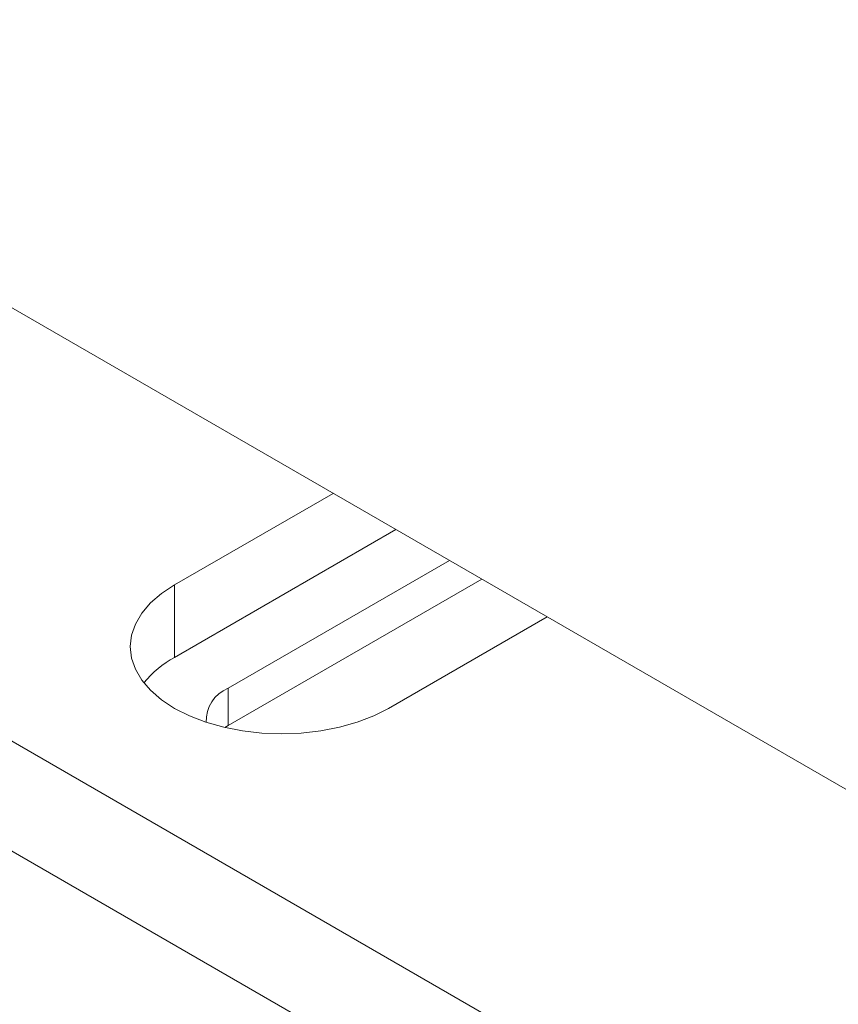
# Model space of a CAD drawing. Units: inches. Extents: x 0.1 to 10.9, y 0 to 8.5.
# Drawn here: x 9.4 to 9.8, y 7.2 to 7.7 of the extents above; entities that cross this region are included whole.
import ezdxf

# ---------------------------------------------------------------- set-up
doc = ezdxf.new("R2010")
doc.units = ezdxf.units.IN
doc.header["$MEASUREMENT"] = 0

msp = doc.modelspace()

# ---------------------------------------------------------------- linework, layer by layer
at = {"color": 7, "linetype": 'Continuous', "lineweight": 0}
for p, q in [((9.1718888892, 7.6768530334), (9.8688706808, 7.2744940096)), ((9.0671118108, 7.5359131558), (10.3598783915, 6.7896148941)), ((9.0671118108, 7.4848793551), (10.3598783915, 6.7385810934)), ((9.5932167624, 7.4336256295), (9.5195341179, 7.3910895442)), ((9.6223896581, 7.4167844752), (9.5195341179, 7.3574072357)), ((9.54439776, 7.3430537606), (9.6472533003, 7.4024310001)), ((9.5195341179, 7.3574072357), (9.5195341179, 7.3910895442)), ((9.6622817618, 7.393755254), (9.54439776, 7.3257022683)), ((9.618971009, 7.3336858488), (9.6926536535, 7.3762219341)), ((9.54439776, 7.3257022683), (9.54439776, 7.3430537606)), ((9.54439776, 7.3257022683), (9.5428704766, 7.3247627373))]:
    msp.add_line(p, q, dxfattribs=at)
at = {"color": 7, "linetype": 'Continuous', "lineweight": 0, "flags": 128}
msp.add_lwpolyline([(9.5195341179, 7.3910895442), (9.5134699067, 7.387097653), (9.5083601522, 7.3826829676), (9.5042922838, 7.3779210246), (9.5013359037, 7.3728933019), (9.4995415966, 7.3676858254), (9.4989400634, 7.3623876965), (9.4995415966, 7.3570895676), (9.5013359037, 7.3518820911), (9.5042922838, 7.3468543685), (9.5083601522, 7.3420924254), (9.5134699067, 7.33767774), (9.5195341179, 7.3336858488), (9.5264490254, 7.3301850542), (9.5340963134, 7.3272352558), (9.5423451346, 7.3248869253), (9.5510543493, 7.3231802435), (9.5600749405, 7.322144412), (9.5692525634, 7.3217971543), (9.5784301863, 7.322144412), (9.5874507775, 7.3231802435), (9.5961599922, 7.3248869253), (9.6044088134, 7.3272352558), (9.6120561014, 7.3301850542), (9.618971009, 7.3336858488)], dxfattribs=at)
at = {"color": 7, "linetype": 'Continuous', "lineweight": 0}
for centre, radius, start, end in [((9.543260752, 7.3143895538), 0.0491271220460484, 118.8791687792, 140.6384685546), ((9.5507358806, 7.3277694563), 0.0165463509642189, 112.5228879696, 181.9688112617)]:
    msp.add_arc(centre, radius, start, end, dxfattribs=at)

doc.saveas('drawing.dxf')
